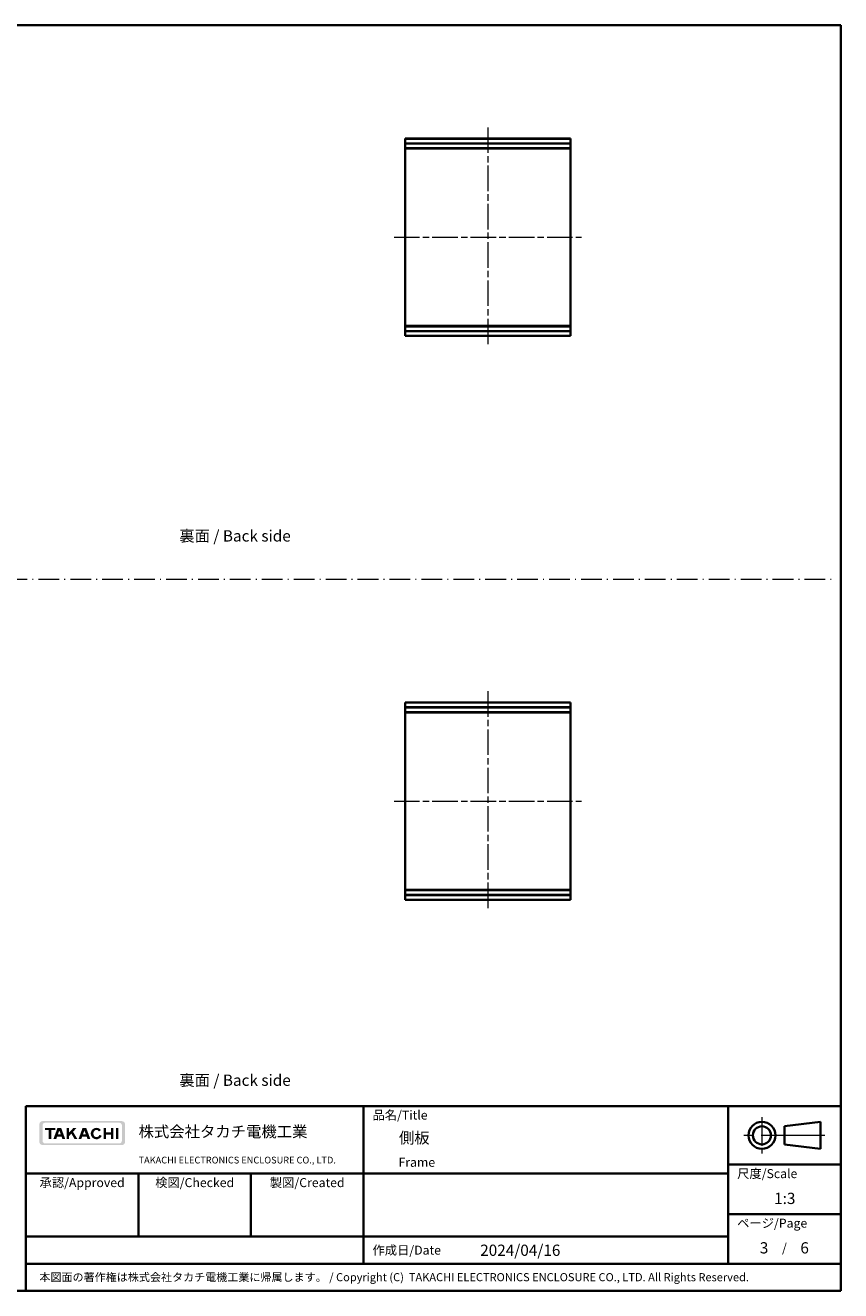
# Model space of a CAD drawing. Units: millimetres. Extents: x -1955 to 5133, y 24 to 1434.
# Drawn here: x 1823 to 2366, y 24 to 867 of the extents above; entities that cross this region are included whole.
import ezdxf
from ezdxf.enums import TextEntityAlignment as Align

# ---------------------------------------------------------------- set-up
doc = ezdxf.new("R2010")
doc.units = ezdxf.units.MM
doc.header["$LTSCALE"] = 3
doc.linetypes.add('CHAIN', pattern=[0.35429999999999995, 0.2362, -0.0295, 0.0591, -0.0295])
doc.linetypes.add('DASH_DOT', pattern=[0.37, 0.24, -0.06, 0.01, -0.06])
for name, color, linetype, lineweight in [('Border (ISO)', 7, 'Continuous', 35), ('Centerline (ISO)', 131, 'Continuous', 18), ('Hatch (ISO)', 1, 'Continuous', 18), ('Sketch Geometry (ISO)', 7, 'Continuous', 18), ('Symbol (ISO)', 7, 'Continuous', 18), ('Title (ISO)', 7, 'Continuous', 35), ('Visible (ISO)', 7, 'Continuous', 35), ('Visible Narrow (ISO)', 7, 'Continuous', 25)]:
    doc.layers.add(name, color=color, linetype=linetype, lineweight=lineweight)
doc.styles.add('Note Text (TK)', font='txt')
doc.styles.add('文字スタイル40', font='txt')
doc.styles.add('文字スタイル67', font='arial.ttf')

# ---------------------------------------------------------------- blocks, each defined once
blk = doc.blocks.new('図面枠 tk図枠')
at = {"layer": 'Border (ISO)'}
for p, q in [((14.5, 289), (405.4999999999999, 289)), ((14.5, 289), (14.5, 8)), ((405.4999999999999, 289), (405.4999999999999, 8)), ((14.5, 8), (405.4999999999999, 8))]:
    blk.add_line(p, q, dxfattribs=at)
blk = doc.blocks.new('表題欄 tk表題欄')
at = {"layer": 'Hatch (ISO)'}
h = blk.add_hatch(color=256, dxfattribs=at)
edge = h.paths.add_edge_path(flags=0)
edge.add_arc((95.444849922821, 237.346881026017), 0.5958259999999996, 269.9999999999897, 360)
edge.add_line((96.040675922821, 237.3468810260171), (96.04067592282095, 240.7585970260168))
edge.add_arc((95.44484992282096, 240.7585970260169), 0.5958259999999996, 0, 90.0000000000068)
edge.add_line((95.44484992282091, 241.3544230260169), (79.00658192282103, 241.3544230260169))
edge.add_arc((79.00658192282103, 240.7585970260169), 0.5958259999999996, 90, 180)
edge.add_line((78.41075592282102, 240.7585970260168), (78.41075592282081, 237.3468810260171))
edge.add_arc((79.00658192282081, 237.3468810260168), 0.5958259999999996, 180, 270.0000000000205)
edge.add_line((79.00658192282103, 236.7510550260168), (95.44484992282091, 236.751055026017))
edge = h.paths.add_edge_path()
edge.add_line((77.70882392282107, 241.0034570260169), (77.70882392282107, 237.1020210260171))
edge.add_arc((78.41075592282097, 237.102021026017), 0.7019319999998935, 180, 270.000000000008)
edge.add_line((78.41075592282105, 236.4000890260172), (96.04067592282101, 236.4000890260172))
edge.add_arc((96.040675922821, 237.102021026017), 0.7019319999998921, 270, 360)
edge.add_line((96.7426079228209, 237.1020210260171), (96.74260792282098, 241.0034570260169))
edge.add_arc((96.04067592282107, 241.003457026017), 0.7019319999998921, 0, 90.00000000000873)
edge.add_line((96.04067592282095, 241.705389026017), (78.41075592282105, 241.7053890260169))
edge.add_arc((78.41075592282105, 241.0034570260169), 0.7019319999999984, 90.00000000000072, 180)
for points in [[(78.94128592282102, 240.1954190260171), (78.94128592282102, 239.7056990260171), (79.79013392282097, 239.7056990260171), (79.79013392282097, 237.7060090260171), (80.37779792282102, 237.7060090260171), (80.37779792282102, 239.7056990260171), (81.22664592282104, 239.7056990260171), (81.22664592282104, 240.1954190260171)], [(85.55355153134052, 237.7060090260171), (84.81294043548178, 238.9396854897348), (84.28739592282106, 238.3724785432585), (84.28739592282106, 237.7060090260171), (83.76502792282103, 237.7060090260171), (83.76502792282103, 240.1954190260171), (84.28739592282106, 240.1954190260171), (84.28739592282106, 239.1472136578642), (85.2586086041826, 240.1954190260171), (85.97643794456017, 240.1954190260171), (85.18872726044239, 239.3452627384302), (86.172817922821, 237.7060090260171)], [(91.96090243223207, 240.1954190260171), (91.96090243223207, 237.7060090260171), (92.4791894322321, 237.7060090260171), (92.4791894322321, 238.7058540260171), (93.63819343223211, 238.7058540260171), (93.63819343223211, 237.7060090260171), (94.15648043223207, 237.7060090260171), (94.15648043223207, 240.1954190260171), (93.63819343223211, 240.1954190260171), (93.63819343223211, 239.195574026017), (92.4791894322321, 239.195574026017), (92.4791894322321, 240.1954190260171)], [(94.71149643223212, 240.1954190260171), (94.71149643223212, 237.7060090260171), (95.2338644322322, 237.7060090260171), (95.2338644322322, 240.1954190260171)]]:
    blk.add_hatch(color=256, dxfattribs=at).paths.add_polyline_path(points)
h = blk.add_hatch(color=256, dxfattribs=at)
h.paths.add_polyline_path([(82.45967999495221, 238.7589070260171), (81.8218998506899, 238.7589070260171), (82.14078992282104, 239.627313026017)], flags=0)
h.paths.add_polyline_path([(82.64850318183746, 238.2447010260171), (81.63307666380464, 238.2447010260171), (81.43526189659153, 237.7060090260171), (80.81854592282102, 237.7060090260171), (81.73268992282102, 240.1954190260171), (82.54888992282102, 240.1954190260171), (83.46303392282098, 237.7060090260171), (82.84631794905052, 237.7060090260171)])
h = blk.add_hatch(color=256, dxfattribs=at)
h.paths.add_polyline_path([(87.39654585068993, 238.7589070260171), (88.03432599495216, 238.7589070260171), (87.71543592282107, 239.627313026017)], flags=0)
h.paths.add_polyline_path([(87.00990789659151, 237.7060090260171), (87.20772266380467, 238.2447010260171), (88.22314918183736, 238.2447010260171), (88.42096394905047, 237.7060090260171), (89.03767992282091, 237.7060090260171), (88.123535922821, 240.1954190260171), (87.30733592282104, 240.1954190260171), (86.39319192282105, 237.7060090260171)])
h = blk.add_hatch(color=256, dxfattribs=at)
edge = h.paths.add_edge_path()
edge.add_arc((90.39257192282079, 238.9507140260171), 1.273272000000011, 38.55054079078439, 336.5820184016556)
edge.add_line((91.56096443223191, 238.4446700260172), (91.04202846323602, 238.6694270587604))
edge.add_ellipse((90.392571922821, 238.9507140260171), major_axis=(0, -0.7998759999999119), ratio=0.8673469387756529, start_angle=128.5505407907963, end_angle=426.582018401653, ccw=False)
edge.add_line((90.96328818027123, 239.4055047731898), (91.38834540645578, 239.7442231660233))
at = {"layer": 'Title (ISO)'}
for p, q in [((74.70882392282105, 245.052739026017), (255.7088239228211, 245.052739026017)), ((74.70882392282105, 204.052739026017), (74.70882392282105, 245.052739026017)), ((149.7088239228211, 245.052739026017), (149.7088239228211, 210.052739026017)), ((230.7088239228211, 245.052739026017), (230.7088239228211, 210.052739026017)), ((255.7088239228211, 245.052739026017), (255.7088239228211, 204.052739026017)), ((243.2088239228211, 240.552739026017), (251.2088239228211, 241.552739026017)), ((243.2088239228211, 240.552739026017), (243.2088239228211, 236.552739026017)), ((251.2088239228211, 235.552739026017), (251.2088239228211, 241.552739026017)), ((243.2088239228211, 236.552739026017), (251.2088239228211, 235.552739026017)), ((230.7088239228211, 232.052739026017), (255.7088239228211, 232.052739026017)), ((74.70882392282105, 230.052739026017), (230.7088239228211, 230.0527390260171)), ((99.70882392282105, 230.052739026017), (99.70882392282108, 216.052739026017)), ((124.708823922821, 230.052739026017), (124.708823922821, 216.052739026017)), ((230.7088239228211, 221.052739026017), (255.7088239228211, 221.052739026017)), ((74.70882392282105, 216.052739026017), (230.7088239228211, 216.052739026017)), ((255.7088239228211, 210.052739026017), (74.70882392282105, 210.052739026017)), ((74.70882392282105, 204.052739026017), (255.7088239228211, 204.052739026017))]:
    blk.add_line(p, q, dxfattribs=at)
at = {"layer": 'Title (ISO)', "color": 4, "linetype": 'CHAIN', "lineweight": 18, "ltscale": 8.889559745788574}
blk.add_line((238.2088239228211, 242.5527390260171), (238.2088239228211, 234.552739026017), dxfattribs=at)
at = {"layer": 'Title (ISO)', "color": 4, "linetype": 'CHAIN', "lineweight": 18, "ltscale": 20.00163269042969}
blk.add_line((252.2088239228211, 238.552739026017), (234.2088239228211, 238.552739026017), dxfattribs=at)
at = {"layer": 'Title (ISO)'}
for radius in [3, 2]:
    blk.add_circle((238.2088239228211, 238.5527390260171), radius, dxfattribs=at)
at = {"layer": 'Title (ISO)', "color": 1, "char_height": 2.000000029802322, "line_spacing_factor": 1.5, "style": 'Note Text (TK)'}
for s, insert, attachment_point in [('\\fＭＳ Ｐゴシック|b0|i0;{\\H2.0000;品名/Title}', (151.708823922821, 243.052739026017), 4), ('\\fＭＳ Ｐゴシック|b0|i0;{\\H2.0000;尺度/Scale}', (232.7088239228211, 230.052739026017), 4), ('\\fＭＳ Ｐゴシック|b0|i0;{\\H2.0000;承認/Approved}', (87.20882392282105, 228.052739026017), 5), ('\\fＭＳ Ｐゴシック|b0|i0;{\\H2.0000;検図/Checked}', (112.208823922821, 228.0527390260171), 5), ('\\fＭＳ Ｐゴシック|b0|i0;{\\H2.0000;製図/Created}', (137.208823922821, 228.052739026017), 5), ('\\fＭＳ Ｐゴシック|b0|i0;{\\H2.0000;ページ/Page}', (232.7088239228211, 219.052739026017), 4), ('\\fＭＳ Ｐゴシック|b0|i0;{\\H2.0000;作成日/Date}', (151.708823922821, 213.052739026017), 4)]:
    blk.add_mtext(s, dxfattribs=dict(at, insert=insert, attachment_point=attachment_point))
at = {"layer": 'Title (ISO)', "color": 7, "line_spacing_factor": 1.5, "style": 'Note Text (TK)'}
for s, insert, char_height, attachment_point in [('株式会社タカチ電機工業', (99.74260792282095, 239.052739026017), 2.5, 4), ('\\fArial|b0|i0;{\\H1.4986;TAKACHI ELECTRONICS ENCLOSURE CO., LTD.}', (99.74260792282095, 233.052739026017), 1.49859994649887, 4), ('\\fＭＳ Ｐゴシック|b0|i0;{\\H2.0000;/}', (243.2088239228211, 213.5527390260171), 2.000000029802322, 5), ('\\fＭＳ Ｐゴシック|b0|i0;{\\H1.8000;本図面の著作権は株式会社タカチ電機工業に帰属します。 / Copyright (C)\xa0 TAKACHI ELECTRONICS ENCLOSURE CO., LTD. All Rights Reserved.}', (77.70882392282107, 207.052739026017), 1.800000071525573, 4)]:
    blk.add_mtext(s, dxfattribs=dict(at, insert=insert, char_height=char_height, attachment_point=attachment_point))
at = {"layer": 'Title (ISO)', "color": 7}
for tag, p, height, style in [('<品名>_001', (157.5383693773665, 236.7885344805625), 2.5, 'Note Text (TK)'), ('<Title>_001', (157.708823922821, 231.5520568828656), 2.000000029802322, '文字スタイル67'), ('<型番>_001', (157.6576875571527, 219.9930798731327), 3.000000119209289, '文字スタイル40'), ('作成日_001', (175.5895057410029, 211.7814322078352), 2.5, 'Note Text (TK)'), ('<ページ_No.>_001', (238.0172485941593, 212.2976230642162), 2.5, 'Note Text (TK)'), ('<総ページ数>_001', (246.7271309270378, 212.302739026017), 2.5, 'Note Text (TK)')]:
    blk.add_attdef(tag, p, '', height=height, dxfattribs=dict(at, style=style))
at = {"layer": 'Title (ISO)', "color": 7, "style": 'Note Text (TK)'}
for tag, p in [('<尺度>', (243.2088239228211, 224.552739026017)), ('<部品サイズ>', (112.208823922821, 213.052739026017))]:
    blk.add_attdef(tag, text='', height=2.5, dxfattribs=at).set_placement(p, align=Align.MIDDLE_CENTER)

msp = doc.modelspace()

# ---------------------------------------------------------------- linework, layer by layer
at = {"layer": 'Centerline (ISO)', "linetype": 'CHAIN', "ltscale": 23.99096870422363}
for p, q in [((2131.084564376802, 798.8735906611167), (2131.084564376802, 652.3735906611167)), ((2068.584564376798, 725.6235906611167), (2193.584564376798, 725.6235906611167)), ((2131.084564376802, 423.2436968387721), (2131.084564376802, 276.7436968387722)), ((2068.584564376798, 349.9936968387722), (2193.584564376798, 349.9936968387722))]:
    msp.add_line(p, q, dxfattribs=at)
at = {"layer": 'Sketch Geometry (ISO)', "color": 4, "linetype": 'DASH_DOT', "lineweight": 18, "ltscale": 19.16461944580078}
msp.add_line((1193.406281670451, 497.8448499447643), (2363.406281670451, 497.8448499447643), dxfattribs=at)
at = {"layer": 'Visible (ISO)'}
for p, q in [((2186.084564376802, 791.3735906611167), (2076.084564376802, 791.3735906611167)), ((2076.084564376802, 791.3735906611167), (2076.084564376802, 791.0735906611138)), ((2076.084564376802, 788.173590661116), (2076.084564376802, 791.0735906611138)), ((2186.084564376812, 788.173590661116), (2076.084564376813, 788.173590661116)), ((2076.084564376813, 788.173590661116), (2076.084564376813, 787.8735906611167)), ((2076.084564376813, 785.173590661116), (2076.084564376813, 787.8735906611167)), ((2076.084564376813, 785.173590661116), (2076.084564376813, 784.8735906611167)), ((2186.084564376812, 784.8735906611167), (2076.084564376813, 784.8735906611167)), ((2076.084564376802, 784.8735906611167), (2076.084564376802, 784.673590661116)), ((2186.084564376802, 784.673590661116), (2076.084564376802, 784.673590661116)), ((2076.084564376798, 666.5735906611138), (2076.084564376798, 784.673590661116)), ((2186.084564376802, 791.0735906611138), (2186.084564376802, 791.3735906611167)), ((2186.084564376802, 791.0735906611138), (2186.084564376802, 788.173590661116)), ((2186.084564376812, 787.8735906611167), (2186.084564376812, 788.173590661116)), ((2186.084564376812, 787.8735906611167), (2186.084564376812, 785.173590661116)), ((2186.084564376812, 784.8735906611167), (2186.084564376812, 785.173590661116)), ((2186.084564376802, 784.673590661116), (2186.084564376802, 784.8735906611167)), ((2186.084564376798, 784.673590661116), (2186.084564376798, 666.5735906611138)), ((2186.084564376802, 666.5735906611138), (2076.084564376802, 666.5735906611138)), ((2076.084564376802, 666.5735906611138), (2076.084564376802, 666.3735906611167)), ((2186.084564376812, 666.3735906611167), (2076.084564376813, 666.3735906611167)), ((2076.084564376813, 666.3735906611167), (2076.084564376813, 666.0735906611138)), ((2076.084564376813, 663.3735906611167), (2076.084564376813, 666.0735906611138)), ((2186.084564376802, 666.3735906611167), (2186.084564376802, 666.5735906611138)), ((2186.084564376812, 666.0735906611138), (2186.084564376812, 666.3735906611167)), ((2186.084564376812, 666.0735906611138), (2186.084564376812, 663.3735906611167)), ((2076.084564376813, 663.3735906611167), (2076.084564376813, 663.0735906611138)), ((2186.084564376812, 663.0735906611138), (2076.084564376813, 663.0735906611138)), ((2076.084564376802, 660.173590661116), (2076.084564376802, 663.0735906611138)), ((2076.084564376802, 660.173590661116), (2076.084564376802, 659.8735906611167)), ((2186.084564376802, 659.8735906611167), (2076.084564376802, 659.8735906611167)), ((2186.084564376812, 663.0735906611138), (2186.084564376812, 663.3735906611167)), ((2186.084564376802, 663.0735906611138), (2186.084564376802, 660.173590661116)), ((2186.084564376802, 659.8735906611167), (2186.084564376802, 660.173590661116)), ((2186.084564376802, 415.7436968387722), (2076.084564376802, 415.7436968387722)), ((2076.084564376802, 415.7436968387722), (2076.084564376802, 415.4436968387729)), ((2076.084564376802, 412.543696838775), (2076.084564376802, 415.4436968387729)), ((2186.084564376802, 415.4436968387729), (2186.084564376802, 415.7436968387722)), ((2186.084564376802, 415.4436968387729), (2186.084564376802, 412.543696838775)), ((2186.084564376812, 412.543696838775), (2076.084564376813, 412.543696838775)), ((2076.084564376813, 412.543696838775), (2076.084564376813, 412.2436968387722)), ((2076.084564376813, 409.5436968387751), (2076.084564376813, 412.2436968387722)), ((2076.084564376813, 409.5436968387751), (2076.084564376813, 409.2436968387722)), ((2186.084564376812, 409.2436968387722), (2076.084564376813, 409.2436968387722)), ((2076.084564376802, 409.2436968387722), (2076.084564376802, 409.0436968387751)), ((2186.084564376802, 409.0436968387751), (2076.084564376802, 409.0436968387751)), ((2076.084564376798, 290.943696838773), (2076.084564376798, 409.0436968387751)), ((2186.084564376812, 412.2436968387722), (2186.084564376812, 412.543696838775)), ((2186.084564376812, 412.2436968387722), (2186.084564376812, 409.5436968387751)), ((2186.084564376812, 409.2436968387722), (2186.084564376812, 409.5436968387751)), ((2186.084564376802, 409.0436968387751), (2186.084564376802, 409.2436968387722)), ((2186.084564376798, 409.0436968387751), (2186.084564376798, 290.943696838773)), ((2186.084564376802, 290.943696838773), (2076.084564376802, 290.943696838773)), ((2076.084564376802, 290.943696838773), (2076.084564376802, 290.7436968387722)), ((2186.084564376812, 290.7436968387722), (2076.084564376813, 290.7436968387722)), ((2076.084564376813, 290.7436968387722), (2076.084564376813, 290.4436968387729)), ((2076.084564376813, 287.7436968387722), (2076.084564376813, 290.4436968387729)), ((2076.084564376813, 287.7436968387722), (2076.084564376813, 287.443696838773)), ((2186.084564376812, 287.443696838773), (2076.084564376813, 287.443696838773)), ((2076.084564376802, 284.5436968387751), (2076.084564376802, 287.443696838773)), ((2186.084564376802, 290.7436968387722), (2186.084564376802, 290.943696838773)), ((2186.084564376812, 290.4436968387729), (2186.084564376812, 290.7436968387722)), ((2186.084564376812, 290.4436968387729), (2186.084564376812, 287.7436968387722)), ((2186.084564376812, 287.443696838773), (2186.084564376812, 287.7436968387722)), ((2186.084564376802, 287.443696838773), (2186.084564376802, 284.5436968387751)), ((2076.084564376802, 284.5436968387751), (2076.084564376802, 284.2436968387722)), ((2186.084564376802, 284.2436968387722), (2076.084564376802, 284.2436968387722)), ((2186.084564376802, 284.2436968387722), (2186.084564376802, 284.5436968387751))]:
    msp.add_line(p, q, dxfattribs=at)
at = {"layer": 'Visible Narrow (ISO)'}
for p, q in [((2186.084564376802, 791.0735906611138), (2076.084564376802, 791.0735906611138)), ((2186.084564376812, 787.8735906611167), (2076.084564376813, 787.8735906611167)), ((2186.084564376812, 785.173590661116), (2076.084564376813, 785.173590661116)), ((2186.084564376812, 666.0735906611138), (2076.084564376813, 666.0735906611138)), ((2186.084564376812, 663.3735906611167), (2076.084564376813, 663.3735906611167)), ((2186.084564376802, 660.173590661116), (2076.084564376802, 660.173590661116)), ((2186.084564376802, 415.4436968387729), (2076.084564376802, 415.4436968387729)), ((2186.084564376812, 412.2436968387722), (2076.084564376813, 412.2436968387722)), ((2186.084564376812, 409.5436968387751), (2076.084564376813, 409.5436968387751)), ((2186.084564376812, 290.4436968387729), (2076.084564376813, 290.4436968387729)), ((2186.084564376812, 287.7436968387722), (2076.084564376813, 287.7436968387722)), ((2186.084564376802, 284.5436968387751), (2076.084564376802, 284.5436968387751))]:
    msp.add_line(p, q, dxfattribs=at)

# ---------------------------------------------------------------- block references
at = {"xscale": 3, "yscale": 3, "zscale": 3}
msp.add_blockref('図面枠 tk図枠', (1149.721676698865, -0.1551648331275572), dxfattribs=at)
ref = msp.add_blockref('表題欄 tk表題欄', (1599.0952049304, -588.3133819111804), dxfattribs=dict(xscale=3, yscale=3, zscale=3))
ref.add_attrib('<品名>_001', '側板', (2071.838153971592, 121.9243806214179), dxfattribs={"layer": 'Title (ISO)', "color": 7, "height": 7.5, "style": 'Note Text (TK)'})
ref.add_attrib('<尺度>_001', '1:3', (2321.860881244319, 81.59483516687243), dxfattribs={"layer": 'Title (ISO)', "color": 7, "height": 7.5, "style": 'Note Text (TK)'})
ref.add_attrib('作成日_001', '2024/04/16', (2125.97025624432, 47.03091471232698), dxfattribs={"layer": 'Title (ISO)', "color": 7, "height": 7.5, "style": 'Note Text (TK)'})
ref.add_attrib('<Title>_001', 'Frame', (2071.534091422589, 106.3939483561886), dxfattribs={"layer": 'Title (ISO)', "color": 7, "height": 6.000000089406967, "style": '文字スタイル67'})
ref.add_attrib('<ページ_No.>_001', '3', (2312.326042319601, 48.6459947848801), dxfattribs={"layer": 'Title (ISO)', "color": 7, "height": 7.5, "style": 'Note Text (TK)'})
ref.add_attrib('<総ページ数>_001', '6', (2339.351622128608, 48.64343680397936), dxfattribs={"layer": 'Title (ISO)', "color": 7, "height": 7.5, "style": 'Note Text (TK)'})

# ---------------------------------------------------------------- texts
at = {"layer": 'Symbol (ISO)', "color": 7, "char_height": 7.5, "attachment_point": 4, "line_spacing_factor": 1.5, "style": 'Note Text (TK)'}
for insert in [(1925.453328021803, 526.6860596896607), (1925.453328021803, 164.0595431677123)]:
    msp.add_mtext('\\fＭＳ Ｐゴシック|b0|i0;裏面 / Back side', dxfattribs=dict(at, insert=insert))

doc.saveas('drawing.dxf')
